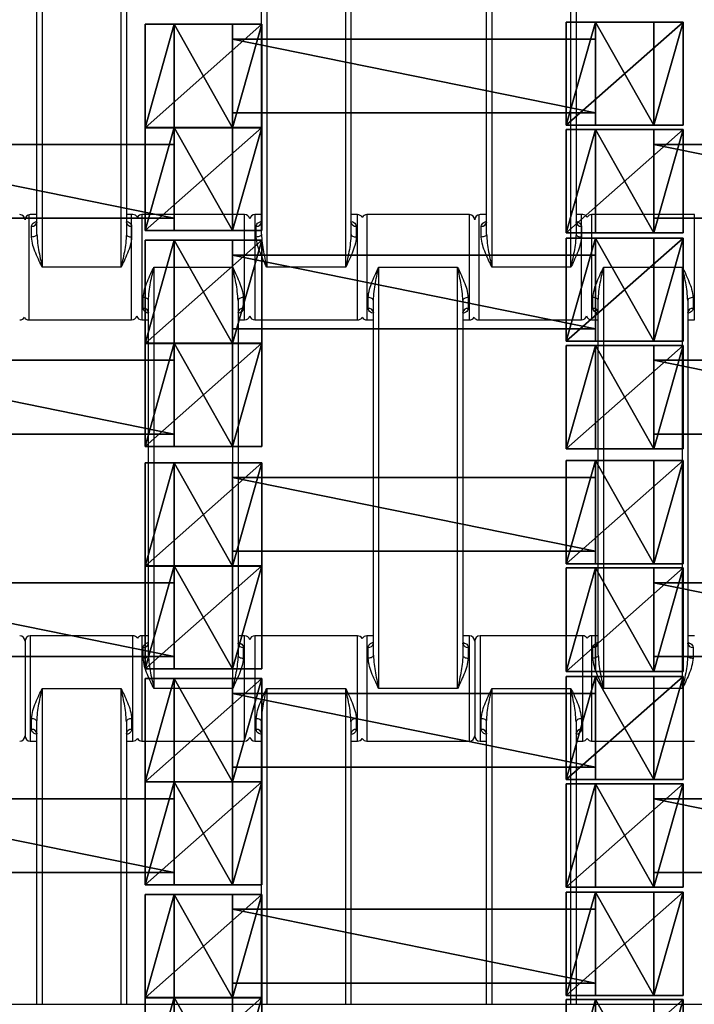
# Model space of a CAD drawing. Units: centimetres. Extents: x -255 to 250, y -224 to 226.
# Drawn here: x 10 to 23, y -49 to -31 of the extents above; entities that cross this region are included whole.
import ezdxf

# ---------------------------------------------------------------- set-up
doc = ezdxf.new("R2010")
doc.units = ezdxf.units.CM
doc.header["$LTSCALE"] = 2.54
doc.layers.get('0').update_dxf_attribs({"true_color": 0xffffff})
doc.layers.add('VP-EQ', color=7, linetype='Continuous', true_color=0x8a3492)

# ---------------------------------------------------------------- blocks, each defined once
blk = doc.blocks.new('Grupuj_5')
at = {"color": 0}
for p, q in [((0.459, 0, 1.095), (0.459, 1.4, 1.095)), ((0.459, 0, 2.038), (0.459, 1.4, 2.038)), ((0.459, 1.4, 1.095), (0.459, 1.4, 2.038)), ((0.459, 0, 1.095), (0.459, 1.4, 1.095)), ((0.459, 1.4, 1.095), (7.351, 1.4, 1.095)), ((0.459, 1.4, 2.038), (7.351, 1.4, 2.038)), ((0.459, 0, 2.038), (0.459, 1.4, 2.038)), ((0.459, 1.4, 1.095), (0.459, 1.4, 2.038)), ((0.459, 1.4, 2.038), (7.351, 1.4, 2.038)), ((0.459, 1.4, 1.095), (7.351, 1.4, 1.095)), ((7.351, 0, 1.095), (7.351, 1.4, 1.095)), ((7.351, 1.4, 1.095), (7.351, 1.4, 2.038)), ((7.351, 0, 2.038), (7.351, 1.4, 2.038)), ((7.351, 0, 1.095), (7.351, 1.4, 1.095)), ((7.351, 0, 2.038), (7.351, 1.4, 2.038)), ((7.351, 1.4, 1.095), (7.351, 1.4, 2.038)), ((0.459, 0, 1.095), (0.459, 0, 2.038)), ((7.351, 0, 1.095), (0.459, 0, 1.095)), ((7.351, 0, 2.038), (0.459, 0, 2.038)), ((7.351, 0, 2.038), (0.459, 0, 2.038)), ((0.459, 0, 1.095), (0.459, 0, 2.038)), ((7.351, 0, 1.095), (0.459, 0, 1.095)), ((7.351, 0, 1.095), (7.351, 0, 2.038)), ((7.351, 0, 1.095), (7.351, 0, 2.038))]:
    blk.add_line(p, q, dxfattribs=at)
mesh = blk.add_polyface(dxfattribs=at)
corners = [(0.459, 0, 2.038), (0.459, 1.4, 1.095), (0.459, 0, 1.095), (0.459, 1.4, 2.038)]
mesh.append_faces([[corners[k] for k in face] for face in [(0, 1, 2), (1, 0, 3)]], dxfattribs={"vtx0": -1, "color": 0})
mesh = blk.add_polyface(dxfattribs=at)
corners = [(0.459, 1.4, 1.095), (7.351, 0, 1.095), (0.459, 0, 1.095), (7.351, 1.4, 1.095)]
mesh.append_faces([[corners[k] for k in face] for face in [(0, 1, 2), (1, 0, 3)]], dxfattribs={"vtx0": -1, "color": 0})
mesh = blk.add_polyface(dxfattribs=at)
corners = [(7.351, 0, 2.038), (0.459, 1.4, 2.038), (0.459, 0, 2.038), (7.351, 1.4, 2.038)]
mesh.append_faces([[corners[k] for k in face] for face in [(0, 1, 2), (1, 0, 3)]], dxfattribs={"vtx0": -1, "color": 0})
mesh = blk.add_polyface(dxfattribs=at)
corners = [(0.459, 1.4, 2.038), (7.351, 1.4, 1.095), (0.459, 1.4, 1.095), (7.351, 1.4, 2.038)]
mesh.append_faces([[corners[k] for k in face] for face in [(0, 1, 2), (1, 0, 3)]], dxfattribs={"vtx0": -1, "color": 0})
mesh = blk.add_polyface(dxfattribs=at)
corners = [(7.351, 1.4, 1.095), (7.351, 0, 2.038), (7.351, 0, 1.095), (7.351, 1.4, 2.038)]
mesh.append_faces([[corners[k] for k in face] for face in [(0, 1, 2), (1, 0, 3)]], dxfattribs={"vtx0": -1, "color": 0})
mesh = blk.add_polyface(dxfattribs=at)
corners = [(7.351, 0, 2.038), (0.459, 0, 1.095), (7.351, 0, 1.095), (0.459, 0, 2.038)]
mesh.append_faces([[corners[k] for k in face] for face in [(0, 1, 2), (1, 0, 3)]], dxfattribs={"vtx0": -1, "color": 0})
blk = doc.blocks.new('Grupuj_6')
at = {"color": 0}
for p, q in [((2.021, 2.006, 1.01), (-0.195, 2.006, 1.01)), ((-0.195, 2.006, 1.01), (0.359, 2.006, 1.97)), ((-0.195, 2.006, 1.01), (0.359, 2.006, 1.97)), ((-0.195, 0.048, 1.01), (-0.195, 2.006, 1.01)), ((-0.195, 0.048, 1.01), (-0.195, 2.006, 1.01)), ((2.021, 2.006, 1.01), (-0.195, 2.006, 1.01)), ((0.359, 2.006, 1.97), (1.467, 2.006, 1.97)), ((0.359, 0.048, 1.97), (0.359, 2.006, 1.97)), ((0.359, 2.006, 1.97), (1.467, 2.006, 1.97)), ((0.359, 0.048, 1.97), (0.359, 2.006, 1.97)), ((1.467, 2.006, 1.97), (2.021, 2.006, 1.01)), ((1.467, 2.006, 1.97), (2.021, 2.006, 1.01)), ((1.467, 0.048, 1.97), (1.467, 2.006, 1.97)), ((1.467, 0.048, 1.97), (1.467, 2.006, 1.97)), ((2.021, 0.048, 1.01), (2.021, 2.006, 1.01)), ((2.021, 0.048, 1.01), (2.021, 2.006, 1.01)), ((2.021, 0.048, 1.01), (-0.195, 0.048, 1.01)), ((2.021, 0.048, 1.01), (-0.195, 0.048, 1.01))]:
    blk.add_line(p, q, dxfattribs=at)
at = {"color": 0, "extrusion": (0, 1, 0)}
blk.add_arc((-0.913, 1.01, 0.048), 1.108, 360, 180, dxfattribs=at)
blk.add_arc((-0.913, 1.01, 0.048), 1.108, 360, 180, dxfattribs=at)
blk.add_arc((-0.913, 1.01, 0.048), 1.108, 360, 180, dxfattribs=at)
blk.add_arc((-0.913, 1.01, 0.048), 1.108, 360, 180, dxfattribs=at)
blk.add_arc((-0.913, 1.01, 0.048), 1.108, 360, 180, dxfattribs=at)
at = {"color": 0}
mesh = blk.add_polyface(dxfattribs=at)
corners = [(0.359, 2.006, 1.97), (2.021, 2.006, 1.01), (-0.195, 2.006, 1.01), (1.467, 2.006, 1.97)]
mesh.append_faces([[corners[k] for k in face] for face in [(0, 1, 2), (1, 0, 3)]], dxfattribs={"vtx0": -1, "color": 0})
mesh = blk.add_polyface(dxfattribs=at)
corners = [(0.359, 2.006, 1.97), (-0.195, 0.048, 1.01), (0.359, 0.048, 1.97), (-0.195, 2.006, 1.01)]
mesh.append_faces([[corners[k] for k in face] for face in [(0, 1, 2), (1, 0, 3)]], dxfattribs={"vtx0": -1, "color": 0})
mesh = blk.add_polyface(dxfattribs=at)
corners = [(2.021, 2.006, 1.01), (-0.195, 0.048, 1.01), (-0.195, 2.006, 1.01), (2.021, 0.048, 1.01)]
mesh.append_faces([[corners[k] for k in face] for face in [(0, 1, 2), (1, 0, 3)]], dxfattribs={"vtx0": -1, "color": 0})
mesh = blk.add_polyface(dxfattribs=at)
corners = [(1.467, 0.048, 1.97), (0.359, 2.006, 1.97), (0.359, 0.048, 1.97), (1.467, 2.006, 1.97)]
mesh.append_faces([[corners[k] for k in face] for face in [(0, 1, 2), (1, 0, 3)]], dxfattribs={"vtx0": -1, "color": 0})
mesh = blk.add_polyface(dxfattribs=at)
corners = [(2.021, 2.006, 1.01), (1.467, 0.048, 1.97), (2.021, 0.048, 1.01), (1.467, 2.006, 1.97)]
mesh.append_faces([[corners[k] for k in face] for face in [(0, 1, 2), (1, 0, 3)]], dxfattribs={"vtx0": -1, "color": 0})
mesh = blk.add_polyface(dxfattribs=at)
corners = [(2.021, 0.048, 1.01), (0.359, 0.048, 1.97), (-0.195, 0.048, 1.01), (1.467, 0.048, 1.97)]
mesh.append_faces([[corners[k] for k in face] for face in [(0, 1, 2), (1, 0, 3)]], dxfattribs={"vtx0": -1, "color": 0})
blk = doc.blocks.new('Grupuj_7')
at = {"color": 0}
for p, q in [((2.021, 1.967, 1.01), (-0.195, 1.967, 1.01)), ((-0.195, 1.967, 1.01), (0.359, 1.967, 1.97)), ((-0.195, 1.967, 1.01), (0.359, 1.967, 1.97)), ((-0.195, 0.002, 1.01), (-0.195, 1.967, 1.01)), ((-0.195, 0.002, 1.01), (-0.195, 1.967, 1.01)), ((2.021, 1.967, 1.01), (-0.195, 1.967, 1.01)), ((0.359, 1.967, 1.97), (1.467, 1.967, 1.97)), ((0.359, 1.967, 1.97), (1.467, 1.967, 1.97)), ((0.359, 0.002, 1.97), (0.359, 1.967, 1.97)), ((0.359, 0.002, 1.97), (0.359, 1.967, 1.97)), ((1.467, 1.967, 1.97), (2.021, 1.967, 1.01)), ((1.467, 1.967, 1.97), (2.021, 1.967, 1.01)), ((1.467, 0.002, 1.97), (1.467, 1.967, 1.97)), ((1.467, 0.002, 1.97), (1.467, 1.967, 1.97)), ((2.021, 0.002, 1.01), (2.021, 1.967, 1.01)), ((2.021, 0.002, 1.01), (2.021, 1.967, 1.01)), ((2.021, 0.002, 1.01), (-0.195, 0.002, 1.01)), ((2.021, 0.002, 1.01), (-0.195, 0.002, 1.01))]:
    blk.add_line(p, q, dxfattribs=at)
at = {"color": 0, "extrusion": (0, 1, 0)}
for start, end in [(360, 60), (360, 60), (60, 180), (60, 180), (60, 180)]:
    blk.add_arc((-0.913, 1.01, 0.002), 1.108, start, end, dxfattribs=at)
at = {"color": 0}
mesh = blk.add_polyface(dxfattribs=at)
corners = [(0.359, 1.967, 1.97), (2.021, 1.967, 1.01), (-0.195, 1.967, 1.01), (1.467, 1.967, 1.97)]
mesh.append_faces([[corners[k] for k in face] for face in [(0, 1, 2), (1, 0, 3)]], dxfattribs={"vtx0": -1, "color": 0})
mesh = blk.add_polyface(dxfattribs=at)
corners = [(0.359, 1.967, 1.97), (-0.195, 0.002, 1.01), (0.359, 0.002, 1.97), (-0.195, 1.967, 1.01)]
mesh.append_faces([[corners[k] for k in face] for face in [(0, 1, 2), (1, 0, 3)]], dxfattribs={"vtx0": -1, "color": 0})
mesh = blk.add_polyface(dxfattribs=at)
corners = [(2.021, 1.967, 1.01), (-0.195, 0.002, 1.01), (-0.195, 1.967, 1.01), (2.021, 0.002, 1.01)]
mesh.append_faces([[corners[k] for k in face] for face in [(0, 1, 2), (1, 0, 3)]], dxfattribs={"vtx0": -1, "color": 0})
mesh = blk.add_polyface(dxfattribs=at)
corners = [(1.467, 0.002, 1.97), (0.359, 1.967, 1.97), (0.359, 0.002, 1.97), (1.467, 1.967, 1.97)]
mesh.append_faces([[corners[k] for k in face] for face in [(0, 1, 2), (1, 0, 3)]], dxfattribs={"vtx0": -1, "color": 0})
mesh = blk.add_polyface(dxfattribs=at)
corners = [(2.021, 1.967, 1.01), (1.467, 0.002, 1.97), (2.021, 0.002, 1.01), (1.467, 1.967, 1.97)]
mesh.append_faces([[corners[k] for k in face] for face in [(0, 1, 2), (1, 0, 3)]], dxfattribs={"vtx0": -1, "color": 0})
mesh = blk.add_polyface(dxfattribs=at)
corners = [(2.021, 0.002, 1.01), (0.359, 0.002, 1.97), (-0.195, 0.002, 1.01), (1.467, 0.002, 1.97)]
mesh.append_faces([[corners[k] for k in face] for face in [(0, 1, 2), (1, 0, 3)]], dxfattribs={"vtx0": -1, "color": 0})
blk = doc.blocks.new('Komponent_40')
at = {"color": 0}
for name, p in [('Grupuj_7', (0.096, 0)), ('Grupuj_6', (8.096, 0)), ('Grupuj_5', (1.104, 0.283, -0.085))]:
    blk.add_blockref(name, p, dxfattribs=at)
blk = doc.blocks.new('Grupuj_19')
at = {"color": 8, "true_color": 0x6f7c80}
for p in [(48, 26.728), (40, 24.728), (56, 24.728), (48, 22.628), (40, 20.628), (56, 20.628), (48, 18.4), (40, 16.4), (56, 16.4), (48, 14.3), (40, 12.3), (56, 12.3), (48, 10.2), (40, 8.2), (56, 8.2)]:
    blk.add_blockref('Komponent_40', p, dxfattribs=at)
blk = doc.blocks.new('Grupuj_8')
at = {"color": 0}
mesh = blk.add_polyface(dxfattribs=at)
corners = [(122.716, 0), (0, 119.587), (0, 0), (122.716, 119.587)]
mesh.append_faces([[corners[k] for k in face] for face in [(0, 1, 2), (1, 0, 3)]], dxfattribs={"vtx0": -1, "color": 0})
blk = doc.blocks.new('Grupuj_18')
at = {"color": 0}
blk.add_blockref('Grupuj_8', (0.962, 2.978), dxfattribs=at)
blk = doc.blocks.new('Grupuj_9')
at = {"color": 139, "true_color": 0x3e4b4c}
blk.add_blockref('Grupuj_18', (12.075, 12.474, -0.126), dxfattribs=at)
at = {"color": 0}
blk.add_blockref('Grupuj_19', (13.436, 15.704, -1.036), dxfattribs=at)
blk = doc.blocks.new('Grupuj_11')
at = {"color": 0}
blk.add_blockref('Grupuj_9', (52.706, 0, 0.126), dxfattribs=at)
blk = doc.blocks.new('1121_')
at = {"color": 0, "linetype": 'Continuous', "lineweight": 25}
for p, q in [((-146.18, -1030), (-146.18, -1110)), ((-131.18, -1110), (-131.18, -1030)), ((-103.53, -1030), (-103.53, -1110)), ((-88.53, -1110), (-88.53, -1030)), ((-60.78, -1030), (-60.78, -1110)), ((-45.78, -1110), (-45.78, -1030)), ((-147.18, -1103.68), (-147.18, -1036.32)), ((-130.18, -1036.32), (-130.18, -1103.68)), ((-104.53, -1103.68), (-104.53, -1036.32)), ((-87.53, -1036.32), (-87.53, -1103.68)), ((-61.78, -1103.68), (-61.78, -1036.32)), ((-44.78, -1036.32), (-44.78, -1103.68)), ((-148.68, -1100), (-148.68, -1120)), ((-147.18, -1100), (-148.43, -1100)), ((-128.93, -1100), (-130.18, -1100)), ((-129.18, -1120), (-129.18, -1100)), ((-107.73, -1100), (-127.23, -1100)), ((-127.23, -1100), (-127.23, -1120)), ((-107.73, -1120), (-107.73, -1100)), ((-104.53, -1100), (-105.78, -1100)), ((-105.78, -1100), (-105.78, -1120)), ((-86.28, -1100), (-87.53, -1100)), ((-86.28, -1120), (-86.28, -1100)), ((-65.03, -1100), (-84.53, -1100)), ((-84.53, -1100), (-84.53, -1120)), ((-65.03, -1120), (-65.03, -1100)), ((-63.28, -1100), (-63.28, -1120)), ((-61.78, -1100), (-63.03, -1100)), ((-43.53, -1100), (-44.78, -1100)), ((-43.78, -1120), (-43.78, -1100)), ((-22.33, -1100), (-41.83, -1100)), ((-41.83, -1100), (-41.83, -1120)), ((-22.33, -1120), (-22.33, -1100)), ((-148.18, -1104.25), (-148.18, -1102.2)), ((-129.18, -1102.2), (-129.18, -1104.25)), ((-105.53, -1104.25), (-105.53, -1102.2)), ((-86.53, -1102.2), (-86.53, -1104.25)), ((-62.78, -1104.25), (-62.78, -1102.2)), ((-43.78, -1102.2), (-43.78, -1104.25)), ((-131.18, -1110), (-146.18, -1110)), ((-124.98, -1110), (-109.98, -1110)), ((-124.98, -1110), (-124.98, -1190)), ((-109.98, -1190), (-109.98, -1110)), ((-88.53, -1110), (-103.53, -1110)), ((-82.28, -1110), (-67.28, -1110)), ((-82.28, -1110), (-82.28, -1190)), ((-67.28, -1190), (-67.28, -1110)), ((-45.78, -1110), (-60.78, -1110)), ((-39.58, -1110), (-24.58, -1110)), ((-39.58, -1110), (-39.58, -1190)), ((-24.58, -1190), (-24.58, -1110)), ((-126.98, -1117.8), (-126.98, -1115.75)), ((-125.98, -1183.68), (-125.98, -1116.32)), ((-108.98, -1116.32), (-108.98, -1183.68)), ((-107.98, -1115.75), (-107.98, -1117.8)), ((-84.28, -1117.8), (-84.28, -1115.75)), ((-83.28, -1183.68), (-83.28, -1116.32)), ((-66.28, -1116.32), (-66.28, -1183.68)), ((-65.28, -1115.75), (-65.28, -1117.8)), ((-41.58, -1117.8), (-41.58, -1115.75)), ((-40.58, -1183.68), (-40.58, -1116.32)), ((-23.58, -1116.32), (-23.58, -1183.68)), ((-22.58, -1115.75), (-22.58, -1117.8)), ((-148.68, -1120), (-129.18, -1120)), ((-127.23, -1120), (-125.98, -1120)), ((-108.98, -1120), (-107.73, -1120)), ((-105.78, -1120), (-86.28, -1120)), ((-84.53, -1120), (-83.28, -1120)), ((-66.28, -1120), (-65.03, -1120)), ((-63.28, -1120), (-43.78, -1120)), ((-41.83, -1120), (-40.58, -1120)), ((-23.58, -1120), (-22.33, -1120)), ((-128.93, -1180), (-148.43, -1180)), ((-148.43, -1180), (-148.43, -1200)), ((-128.93, -1200), (-128.93, -1180)), ((-125.98, -1180), (-127.23, -1180)), ((-127.23, -1180), (-127.23, -1200)), ((-107.73, -1180), (-108.98, -1180)), ((-107.73, -1200), (-107.73, -1180)), ((-86.28, -1180), (-105.78, -1180)), ((-105.78, -1180), (-105.78, -1200)), ((-86.28, -1200), (-86.28, -1180)), ((-83.28, -1180), (-84.53, -1180)), ((-84.53, -1180), (-84.53, -1200)), ((-65.03, -1180), (-66.28, -1180)), ((-65.03, -1200), (-65.03, -1180)), ((-43.53, -1180), (-63.03, -1180)), ((-63.03, -1180), (-63.03, -1200)), ((-43.53, -1200), (-43.53, -1180)), ((-40.58, -1180), (-41.83, -1180)), ((-41.83, -1180), (-41.83, -1200)), ((-22.33, -1180), (-23.58, -1180)), ((-149.43, -1181), (-149.43, -1199)), ((-64.03, -1181), (-64.03, -1199)), ((-126.98, -1184.25), (-126.98, -1182.2)), ((-107.98, -1182.2), (-107.98, -1184.25)), ((-84.28, -1184.25), (-84.28, -1182.2)), ((-65.28, -1182.2), (-65.28, -1184.25)), ((-41.58, -1184.25), (-41.58, -1182.2)), ((-22.58, -1182.2), (-22.58, -1184.25)), ((-146.18, -1190), (-131.18, -1190)), ((-146.18, -1190), (-146.18, -1250)), ((-131.18, -1250), (-131.18, -1190)), ((-109.98, -1190), (-124.98, -1190)), ((-103.53, -1190), (-88.53, -1190)), ((-103.53, -1190), (-103.53, -1250)), ((-88.53, -1250), (-88.53, -1190)), ((-67.28, -1190), (-82.28, -1190)), ((-60.78, -1190), (-45.78, -1190)), ((-60.78, -1190), (-60.78, -1250)), ((-45.78, -1250), (-45.78, -1190)), ((-24.58, -1190), (-39.58, -1190)), ((-148.18, -1197.8), (-148.18, -1195.75)), ((-147.18, -1250), (-147.18, -1196.32)), ((-130.18, -1196.32), (-130.18, -1250)), ((-129.18, -1195.75), (-129.18, -1197.8)), ((-105.53, -1197.8), (-105.53, -1195.75)), ((-104.53, -1250), (-104.53, -1196.32)), ((-87.53, -1196.32), (-87.53, -1250)), ((-86.53, -1195.75), (-86.53, -1197.8)), ((-62.78, -1197.8), (-62.78, -1195.75)), ((-61.78, -1250), (-61.78, -1196.32)), ((-44.78, -1196.32), (-44.78, -1250)), ((-43.78, -1195.75), (-43.78, -1197.8)), ((-148.43, -1200), (-147.18, -1200)), ((-130.18, -1200), (-128.93, -1200)), ((-127.23, -1200), (-107.73, -1200)), ((-105.78, -1200), (-104.53, -1200)), ((-87.53, -1200), (-86.28, -1200)), ((-84.53, -1200), (-65.03, -1200)), ((-63.03, -1200), (-61.78, -1200)), ((-44.78, -1200), (-43.53, -1200)), ((-41.83, -1200), (-22.33, -1200)), ((-500, -1250), (500, -1250))]:
    blk.add_line(p, q, dxfattribs=at)
at = {"color": 0, "linetype": 'Continuous', "lineweight": 25, "flags": 128}
for points in [[(-147.18, -1103.68), (-147.2, -1103.79), (-147.25, -1103.9), (-147.35, -1103.99), (-147.47, -1104.08), (-147.62, -1104.15), (-147.8, -1104.21), (-147.98, -1104.24), (-148.18, -1104.25)], [(-130.18, -1103.68), (-130.16, -1103.79), (-130.1, -1103.9), (-130.01, -1103.99), (-129.89, -1104.08), (-129.73, -1104.15), (-129.56, -1104.21), (-129.37, -1104.24), (-129.18, -1104.25)], [(-104.53, -1103.68), (-104.55, -1103.79), (-104.6, -1103.9), (-104.7, -1103.99), (-104.82, -1104.08), (-104.97, -1104.15), (-105.15, -1104.21), (-105.33, -1104.24), (-105.53, -1104.25)], [(-87.53, -1103.68), (-87.51, -1103.79), (-87.45, -1103.9), (-87.36, -1103.99), (-87.24, -1104.08), (-87.08, -1104.15), (-86.91, -1104.21), (-86.72, -1104.24), (-86.53, -1104.25)], [(-61.78, -1103.68), (-61.8, -1103.79), (-61.85, -1103.9), (-61.95, -1103.99), (-62.07, -1104.08), (-62.22, -1104.15), (-62.4, -1104.21), (-62.58, -1104.24), (-62.78, -1104.25)], [(-44.78, -1103.68), (-44.76, -1103.79), (-44.7, -1103.9), (-44.61, -1103.99), (-44.49, -1104.08), (-44.33, -1104.15), (-44.16, -1104.21), (-43.97, -1104.24), (-43.78, -1104.25)], [(-125.98, -1116.32), (-126, -1116.21), (-126.05, -1116.1), (-126.15, -1116.01), (-126.27, -1115.92), (-126.42, -1115.85), (-126.6, -1115.79), (-126.78, -1115.76), (-126.98, -1115.75)], [(-107.98, -1115.75), (-108.17, -1115.76), (-108.36, -1115.79), (-108.53, -1115.85), (-108.69, -1115.92), (-108.81, -1116.01), (-108.9, -1116.1), (-108.96, -1116.21), (-108.98, -1116.32)], [(-83.28, -1116.32), (-83.3, -1116.21), (-83.35, -1116.1), (-83.45, -1116.01), (-83.57, -1115.92), (-83.72, -1115.85), (-83.9, -1115.79), (-84.08, -1115.76), (-84.28, -1115.75)], [(-65.28, -1115.75), (-65.47, -1115.76), (-65.66, -1115.79), (-65.83, -1115.85), (-65.99, -1115.92), (-66.11, -1116.01), (-66.2, -1116.1), (-66.26, -1116.21), (-66.28, -1116.32)], [(-40.58, -1116.32), (-40.6, -1116.21), (-40.65, -1116.1), (-40.75, -1116.01), (-40.87, -1115.92), (-41.02, -1115.85), (-41.2, -1115.79), (-41.38, -1115.76), (-41.58, -1115.75)], [(-22.58, -1115.75), (-22.77, -1115.76), (-22.96, -1115.79), (-23.13, -1115.85), (-23.29, -1115.92), (-23.41, -1116.01), (-23.5, -1116.1), (-23.56, -1116.21), (-23.58, -1116.32)], [(-125.98, -1183.68), (-126, -1183.79), (-126.05, -1183.9), (-126.15, -1183.99), (-126.27, -1184.08), (-126.42, -1184.15), (-126.6, -1184.21), (-126.78, -1184.24), (-126.98, -1184.25)], [(-108.98, -1183.68), (-108.96, -1183.79), (-108.9, -1183.9), (-108.81, -1183.99), (-108.69, -1184.08), (-108.53, -1184.15), (-108.36, -1184.21), (-108.17, -1184.24), (-107.98, -1184.25)], [(-83.28, -1183.68), (-83.3, -1183.79), (-83.35, -1183.9), (-83.45, -1183.99), (-83.57, -1184.08), (-83.72, -1184.15), (-83.9, -1184.21), (-84.08, -1184.24), (-84.28, -1184.25)], [(-66.28, -1183.68), (-66.26, -1183.79), (-66.2, -1183.9), (-66.11, -1183.99), (-65.99, -1184.08), (-65.83, -1184.15), (-65.66, -1184.21), (-65.47, -1184.24), (-65.28, -1184.25)], [(-40.58, -1183.68), (-40.6, -1183.79), (-40.65, -1183.9), (-40.75, -1183.99), (-40.87, -1184.08), (-41.02, -1184.15), (-41.2, -1184.21), (-41.38, -1184.24), (-41.58, -1184.25)], [(-23.58, -1183.68), (-23.56, -1183.79), (-23.5, -1183.9), (-23.41, -1183.99), (-23.29, -1184.08), (-23.13, -1184.15), (-22.96, -1184.21), (-22.77, -1184.24), (-22.58, -1184.25)], [(-147.18, -1196.32), (-147.2, -1196.21), (-147.25, -1196.1), (-147.35, -1196.01), (-147.47, -1195.92), (-147.62, -1195.85), (-147.8, -1195.79), (-147.98, -1195.76), (-148.18, -1195.75)], [(-129.18, -1195.75), (-129.37, -1195.76), (-129.56, -1195.79), (-129.73, -1195.85), (-129.89, -1195.92), (-130.01, -1196.01), (-130.1, -1196.1), (-130.16, -1196.21), (-130.18, -1196.32)], [(-104.53, -1196.32), (-104.55, -1196.21), (-104.6, -1196.1), (-104.7, -1196.01), (-104.82, -1195.92), (-104.97, -1195.85), (-105.15, -1195.79), (-105.33, -1195.76), (-105.53, -1195.75)], [(-86.53, -1195.75), (-86.72, -1195.76), (-86.91, -1195.79), (-87.08, -1195.85), (-87.24, -1195.92), (-87.36, -1196.01), (-87.45, -1196.1), (-87.51, -1196.21), (-87.53, -1196.32)], [(-61.78, -1196.32), (-61.8, -1196.21), (-61.85, -1196.1), (-61.95, -1196.01), (-62.07, -1195.92), (-62.22, -1195.85), (-62.4, -1195.79), (-62.58, -1195.76), (-62.78, -1195.75)], [(-43.78, -1195.75), (-43.97, -1195.76), (-44.16, -1195.79), (-44.33, -1195.85), (-44.49, -1195.92), (-44.61, -1196.01), (-44.7, -1196.1), (-44.76, -1196.21), (-44.78, -1196.32)]]:
    blk.add_lwpolyline(points, dxfattribs=at)
at = {"color": 0, "linetype": 'Continuous', "lineweight": 25}
for centre, radius, start, end in [((-150.43, -1101), 1, 0, 90), ((-148.43, -1101), 1, 90, 180), ((-148.08, -1101.3), 0.911, 263.8218, 352.0664), ((-129.28, -1101.3), 0.911, 187.9336, 276.1782), ((-128.93, -1101), 1, 31.7883, 90), ((-127.23, -1101), 1, 90, 148.2117), ((-107.73, -1101), 1, 12.8386, 90), ((-105.78, -1101), 1, 90, 167.1614), ((-105.43, -1101.3), 0.911, 263.8218, 352.0664), ((-86.63, -1101.3), 0.911, 187.9336, 276.1782), ((-86.28, -1101), 1, 28.955, 90), ((-84.53, -1101), 1, 90, 151.045), ((-65.03, -1101), 1, 0, 90), ((-63.03, -1101), 1, 90, 180), ((-62.68, -1101.3), 0.911, 263.8218, 352.0664), ((-43.88, -1101.3), 0.911, 187.9336, 276.1782), ((-43.53, -1101), 1, 31.7883, 90), ((-41.83, -1101), 1, 90, 148.2117), ((-126.88, -1118.7), 0.911, 7.9336, 96.1782), ((-108.08, -1118.7), 0.911, 83.8218, 172.0664), ((-84.18, -1118.7), 0.911, 7.9336, 96.1782), ((-65.38, -1118.7), 0.911, 83.8218, 172.0664), ((-41.48, -1118.7), 0.911, 7.9336, 96.1782), ((-22.68, -1118.7), 0.911, 83.8218, 172.0664), ((-150.43, -1119), 1, 270, 331.045), ((-148.68, -1119), 1, 208.955, 270), ((-129.18, -1119), 1, 270, 347.1614), ((-127.23, -1119), 1, 192.8386, 270), ((-107.73, -1119), 1, 270, 347.1614), ((-105.78, -1119), 1, 192.8386, 270), ((-86.28, -1119), 1, 270, 331.045), ((-84.53, -1119), 1, 208.955, 270), ((-65.03, -1119), 1, 270, 331.045), ((-63.28, -1119), 1, 208.955, 270), ((-43.78, -1119), 1, 270, 347.1614), ((-41.83, -1119), 1, 192.8386, 270), ((-150.43, -1181), 1, 0, 90), ((-148.43, -1181), 1, 90, 180), ((-128.93, -1181), 1, 31.7883, 90), ((-127.23, -1181), 1, 90, 148.2117), ((-107.73, -1181), 1, 12.8386, 90), ((-105.78, -1181), 1, 90, 167.1614), ((-86.28, -1181), 1, 28.955, 90), ((-84.53, -1181), 1, 90, 151.045), ((-65.03, -1181), 1, 0, 90), ((-63.03, -1181), 1, 90, 180), ((-43.53, -1181), 1, 31.7883, 90), ((-41.83, -1181), 1, 90, 148.2117), ((-126.88, -1181.3), 0.911, 263.8218, 352.0664), ((-108.08, -1181.3), 0.911, 187.9336, 276.1782), ((-84.18, -1181.3), 0.911, 263.8218, 352.0664), ((-65.38, -1181.3), 0.911, 187.9336, 276.1782), ((-41.48, -1181.3), 0.911, 263.8218, 352.0664), ((-22.68, -1181.3), 0.911, 187.9336, 276.1782), ((-148.08, -1198.7), 0.911, 7.9336, 96.1782), ((-129.28, -1198.7), 0.911, 83.8218, 172.0664), ((-105.43, -1198.7), 0.911, 7.9336, 96.1782), ((-86.63, -1198.7), 0.911, 83.8218, 172.0664), ((-62.68, -1198.7), 0.911, 7.9336, 96.1782), ((-43.88, -1198.7), 0.911, 83.8218, 172.0664), ((-150.43, -1199), 1, 270, 360), ((-148.43, -1199), 1, 180, 270), ((-128.93, -1199), 1, 270, 328.2117), ((-127.23, -1199), 1, 211.7883, 270), ((-107.73, -1199), 1, 270, 347.1614), ((-105.78, -1199), 1, 192.8386, 270), ((-86.28, -1199), 1, 270, 331.045), ((-84.53, -1199), 1, 208.955, 270), ((-65.03, -1199), 1, 270, 360), ((-63.03, -1199), 1, 180, 270), ((-43.53, -1199), 1, 270, 328.2117), ((-41.83, -1199), 1, 211.7883, 270)]:
    blk.add_arc(centre, radius, start, end, dxfattribs=at)
for points, knots in [([(-148.18, -1102.2), (-148.15, -1102.06), (-148.09, -1101.78), (-147.73, -1101.45), (-147.36, -1101.31), (-147.18, -1101.24)], [0, 0, 0, 0, 0.334866, 0.660263, 1, 1, 1, 1]), ([(-147.18, -1101.43), (-147.18, -1101.43), (-147.18, -1101.46), (-147.19, -1101.48), (-147.19, -1101.49)], [0, 0, 0, 0, 0.069701, 1, 1, 1, 1]), ([(-130.17, -1101.49), (-130.17, -1101.49), (-130.16, -1101.51), (-130.18, -1101.41), (-130.18, -1101.39), (-130.18, -1101.39)], [0, 0, 0, 0, 0.2177662, 0.7923477, 1, 1, 1, 1]), ([(-130.05, -1101.3), (-129.91, -1101.35), (-129.6, -1101.47), (-129.27, -1101.78), (-129.21, -1102.06), (-129.18, -1102.2)], [0, 0, 0, 0, 0.280603, 0.635143, 1, 1, 1, 1]), ([(-105.53, -1102.2), (-105.5, -1102.06), (-105.44, -1101.78), (-105.08, -1101.45), (-104.71, -1101.31), (-104.53, -1101.24)], [0, 0, 0, 0, 0.334866, 0.660263, 1, 1, 1, 1]), ([(-104.53, -1101.43), (-104.53, -1101.43), (-104.53, -1101.46), (-104.54, -1101.48), (-104.54, -1101.49)], [0, 0, 0, 0, 0.069701, 1, 1, 1, 1]), ([(-87.52, -1101.49), (-87.52, -1101.49), (-87.51, -1101.51), (-87.53, -1101.41), (-87.53, -1101.39), (-87.53, -1101.39)], [0, 0, 0, 0, 0.217766, 0.792348, 1, 1, 1, 1]), ([(-87.4, -1101.3), (-87.26, -1101.35), (-86.95, -1101.47), (-86.62, -1101.78), (-86.56, -1102.06), (-86.53, -1102.2)], [0, 0, 0, 0, 0.280603, 0.635143, 1, 1, 1, 1]), ([(-62.78, -1102.2), (-62.75, -1102.06), (-62.69, -1101.78), (-62.33, -1101.45), (-61.96, -1101.31), (-61.78, -1101.24)], [0, 0, 0, 0, 0.334866, 0.660263, 1, 1, 1, 1]), ([(-61.78, -1101.43), (-61.78, -1101.43), (-61.78, -1101.46), (-61.79, -1101.48), (-61.79, -1101.49)], [0, 0, 0, 0, 0.069701, 1, 1, 1, 1]), ([(-44.77, -1101.49), (-44.77, -1101.49), (-44.76, -1101.51), (-44.78, -1101.41), (-44.78, -1101.39), (-44.78, -1101.39)], [0, 0, 0, 0, 0.2177662, 0.7923477, 1, 1, 1, 1]), ([(-44.65, -1101.3), (-44.51, -1101.35), (-44.2, -1101.47), (-43.87, -1101.78), (-43.81, -1102.06), (-43.78, -1102.2)], [0, 0, 0, 0, 0.280603, 0.635143, 1, 1, 1, 1]), ([(-146.18, -1110), (-146.18, -1109.99), (-146.36, -1109.6), (-146.79, -1108.71), (-147.4, -1107.32), (-148, -1105.77), (-148.12, -1104.77), (-148.18, -1104.25)], [0, 0, 0, 0, 0.0030868, 0.1997467, 0.4577653, 0.7152332, 1, 1, 1, 1]), ([(-147.18, -1103.68), (-147.14, -1104.25), (-147.05, -1105.91), (-146.59, -1108.03), (-146.27, -1109.56), (-146.18, -1109.99), (-146.18, -1110)], [0, 0, 0, 0, 0.27896, 0.797638, 0.996769, 1, 1, 1, 1]), ([(-130.18, -1103.68), (-130.21, -1104.25), (-130.31, -1105.91), (-130.76, -1108.03), (-131.09, -1109.56), (-131.18, -1109.99), (-131.18, -1110)], [0, 0, 0, 0, 0.27896, 0.797638, 0.996769, 1, 1, 1, 1]), ([(-129.18, -1104.25), (-129.24, -1104.77), (-129.36, -1105.77), (-129.96, -1107.32), (-130.57, -1108.71), (-130.99, -1109.6), (-131.18, -1109.99), (-131.18, -1110)], [0, 0, 0, 0, 0.284767, 0.542235, 0.800253, 0.996913, 1, 1, 1, 1]), ([(-103.53, -1110), (-103.53, -1109.99), (-103.71, -1109.6), (-104.14, -1108.71), (-104.75, -1107.32), (-105.35, -1105.77), (-105.47, -1104.77), (-105.53, -1104.25)], [0, 0, 0, 0, 0.0030868, 0.1997467, 0.4577653, 0.7152332, 1, 1, 1, 1]), ([(-104.53, -1103.68), (-104.49, -1104.25), (-104.4, -1105.91), (-103.94, -1108.03), (-103.62, -1109.56), (-103.53, -1109.99), (-103.53, -1110)], [0, 0, 0, 0, 0.27896, 0.797638, 0.996769, 1, 1, 1, 1]), ([(-87.53, -1103.68), (-87.56, -1104.25), (-87.66, -1105.91), (-88.11, -1108.03), (-88.44, -1109.56), (-88.53, -1109.99), (-88.53, -1110)], [0, 0, 0, 0, 0.27896, 0.797638, 0.996769, 1, 1, 1, 1]), ([(-86.53, -1104.25), (-86.59, -1104.77), (-86.71, -1105.77), (-87.31, -1107.32), (-87.92, -1108.71), (-88.34, -1109.6), (-88.53, -1109.99), (-88.53, -1110)], [0, 0, 0, 0, 0.284767, 0.542235, 0.800253, 0.996913, 1, 1, 1, 1]), ([(-60.78, -1110), (-60.78, -1109.99), (-60.96, -1109.6), (-61.39, -1108.71), (-62, -1107.32), (-62.6, -1105.77), (-62.72, -1104.77), (-62.78, -1104.25)], [0, 0, 0, 0, 0.0030868, 0.1997467, 0.4577653, 0.7152332, 1, 1, 1, 1]), ([(-61.78, -1103.68), (-61.74, -1104.25), (-61.65, -1105.91), (-61.19, -1108.03), (-60.87, -1109.56), (-60.78, -1109.99), (-60.78, -1110)], [0, 0, 0, 0, 0.27896, 0.797638, 0.996769, 1, 1, 1, 1]), ([(-44.78, -1103.68), (-44.81, -1104.25), (-44.91, -1105.91), (-45.36, -1108.03), (-45.69, -1109.56), (-45.78, -1109.99), (-45.78, -1110)], [0, 0, 0, 0, 0.27896, 0.797638, 0.996769, 1, 1, 1, 1]), ([(-43.78, -1104.25), (-43.84, -1104.77), (-43.96, -1105.77), (-44.56, -1107.32), (-45.17, -1108.71), (-45.59, -1109.6), (-45.78, -1109.99), (-45.78, -1110)], [0, 0, 0, 0, 0.284767, 0.542235, 0.800253, 0.996913, 1, 1, 1, 1]), ([(-126.98, -1115.75), (-126.92, -1115.23), (-126.8, -1114.23), (-126.2, -1112.68), (-125.59, -1111.29), (-125.16, -1110.4), (-124.98, -1110.01), (-124.98, -1110)], [0, 0, 0, 0, 0.284767, 0.542235, 0.800253, 0.996913, 1, 1, 1, 1]), ([(-125.98, -1116.32), (-125.94, -1115.75), (-125.85, -1114.09), (-125.39, -1111.97), (-125.07, -1110.44), (-124.98, -1110.01), (-124.98, -1110)], [0, 0, 0, 0, 0.27896, 0.797638, 0.996769, 1, 1, 1, 1]), ([(-109.98, -1110), (-109.98, -1110.01), (-109.79, -1110.4), (-109.37, -1111.29), (-108.76, -1112.68), (-108.16, -1114.23), (-108.04, -1115.23), (-107.98, -1115.75)], [0, 0, 0, 0, 0.0030868, 0.1997467, 0.4577653, 0.7152332, 1, 1, 1, 1]), ([(-108.98, -1116.32), (-109.01, -1115.75), (-109.11, -1114.09), (-109.56, -1111.97), (-109.89, -1110.44), (-109.98, -1110.01), (-109.98, -1110)], [0, 0, 0, 0, 0.2789596, 0.7976383, 0.9967686, 1, 1, 1, 1]), ([(-84.28, -1115.75), (-84.22, -1115.23), (-84.1, -1114.23), (-83.5, -1112.68), (-82.89, -1111.29), (-82.46, -1110.4), (-82.28, -1110.01), (-82.28, -1110)], [0, 0, 0, 0, 0.284767, 0.542235, 0.800253, 0.996913, 1, 1, 1, 1]), ([(-83.28, -1116.32), (-83.24, -1115.75), (-83.15, -1114.09), (-82.69, -1111.97), (-82.37, -1110.44), (-82.28, -1110.01), (-82.28, -1110)], [0, 0, 0, 0, 0.27896, 0.797638, 0.996769, 1, 1, 1, 1]), ([(-67.28, -1110), (-67.28, -1110.01), (-67.09, -1110.4), (-66.67, -1111.29), (-66.06, -1112.68), (-65.46, -1114.23), (-65.34, -1115.23), (-65.28, -1115.75)], [0, 0, 0, 0, 0.003087, 0.199747, 0.457765, 0.715233, 1, 1, 1, 1]), ([(-66.28, -1116.32), (-66.31, -1115.75), (-66.41, -1114.09), (-66.86, -1111.97), (-67.19, -1110.44), (-67.28, -1110.01), (-67.28, -1110)], [0, 0, 0, 0, 0.27896, 0.797638, 0.996769, 1, 1, 1, 1]), ([(-41.58, -1115.75), (-41.52, -1115.23), (-41.4, -1114.23), (-40.8, -1112.68), (-40.19, -1111.29), (-39.76, -1110.4), (-39.58, -1110.01), (-39.58, -1110)], [0, 0, 0, 0, 0.284767, 0.542235, 0.800253, 0.996913, 1, 1, 1, 1]), ([(-40.58, -1116.32), (-40.54, -1115.75), (-40.45, -1114.09), (-39.99, -1111.97), (-39.67, -1110.44), (-39.58, -1110.01), (-39.58, -1110)], [0, 0, 0, 0, 0.27896, 0.797638, 0.996769, 1, 1, 1, 1]), ([(-24.58, -1110), (-24.58, -1110.01), (-24.39, -1110.4), (-23.97, -1111.29), (-23.36, -1112.68), (-22.76, -1114.23), (-22.64, -1115.23), (-22.58, -1115.75)], [0, 0, 0, 0, 0.0030868, 0.1997467, 0.4577653, 0.7152332, 1, 1, 1, 1]), ([(-23.58, -1116.32), (-23.61, -1115.75), (-23.71, -1114.09), (-24.16, -1111.97), (-24.49, -1110.44), (-24.58, -1110.01), (-24.58, -1110)], [0, 0, 0, 0, 0.2789596, 0.7976383, 0.9967686, 1, 1, 1, 1]), ([(-126.11, -1118.7), (-126.24, -1118.65), (-126.56, -1118.53), (-126.89, -1118.22), (-126.95, -1117.94), (-126.98, -1117.8)], [0, 0, 0, 0, 0.280603, 0.635143, 1, 1, 1, 1]), ([(-107.98, -1117.8), (-108.01, -1117.94), (-108.06, -1118.22), (-108.43, -1118.55), (-108.79, -1118.69), (-108.98, -1118.76)], [0, 0, 0, 0, 0.334866, 0.660263, 1, 1, 1, 1]), ([(-83.41, -1118.7), (-83.54, -1118.65), (-83.86, -1118.53), (-84.19, -1118.22), (-84.25, -1117.94), (-84.28, -1117.8)], [0, 0, 0, 0, 0.280603, 0.635143, 1, 1, 1, 1]), ([(-65.28, -1117.8), (-65.31, -1117.94), (-65.36, -1118.22), (-65.73, -1118.55), (-66.09, -1118.69), (-66.28, -1118.76)], [0, 0, 0, 0, 0.334866, 0.660263, 1, 1, 1, 1]), ([(-40.71, -1118.7), (-40.84, -1118.65), (-41.16, -1118.53), (-41.49, -1118.22), (-41.55, -1117.94), (-41.58, -1117.8)], [0, 0, 0, 0, 0.280603, 0.635143, 1, 1, 1, 1]), ([(-22.58, -1117.8), (-22.61, -1117.94), (-22.66, -1118.22), (-23.03, -1118.55), (-23.39, -1118.69), (-23.58, -1118.76)], [0, 0, 0, 0, 0.334866, 0.660263, 1, 1, 1, 1]), ([(-125.99, -1118.51), (-125.99, -1118.51), (-126, -1118.49), (-125.97, -1118.59), (-125.98, -1118.61), (-125.98, -1118.61)], [0, 0, 0, 0, 0.217766, 0.792348, 1, 1, 1, 1]), ([(-108.98, -1118.57), (-108.98, -1118.57), (-108.98, -1118.54), (-108.97, -1118.52), (-108.96, -1118.51)], [0, 0, 0, 0, 0.069701, 1, 1, 1, 1]), ([(-83.29, -1118.51), (-83.29, -1118.51), (-83.3, -1118.49), (-83.27, -1118.59), (-83.28, -1118.61), (-83.28, -1118.61)], [0, 0, 0, 0, 0.2177662, 0.7923477, 1, 1, 1, 1]), ([(-66.28, -1118.57), (-66.28, -1118.57), (-66.28, -1118.54), (-66.27, -1118.52), (-66.26, -1118.51)], [0, 0, 0, 0, 0.069701, 1, 1, 1, 1]), ([(-40.59, -1118.51), (-40.59, -1118.51), (-40.6, -1118.49), (-40.57, -1118.59), (-40.58, -1118.61), (-40.58, -1118.61)], [0, 0, 0, 0, 0.217766, 0.792348, 1, 1, 1, 1]), ([(-23.58, -1118.57), (-23.58, -1118.57), (-23.58, -1118.54), (-23.57, -1118.52), (-23.56, -1118.51)], [0, 0, 0, 0, 0.069701, 1, 1, 1, 1]), ([(-126.98, -1182.2), (-126.95, -1182.06), (-126.89, -1181.78), (-126.53, -1181.45), (-126.16, -1181.31), (-125.98, -1181.24)], [0, 0, 0, 0, 0.334866, 0.660263, 1, 1, 1, 1]), ([(-125.98, -1181.43), (-125.98, -1181.43), (-125.98, -1181.46), (-125.99, -1181.48), (-125.99, -1181.49)], [0, 0, 0, 0, 0.069701, 1, 1, 1, 1]), ([(-108.97, -1181.49), (-108.97, -1181.49), (-108.96, -1181.51), (-108.98, -1181.41), (-108.98, -1181.39), (-108.98, -1181.39)], [0, 0, 0, 0, 0.217766, 0.792348, 1, 1, 1, 1]), ([(-108.85, -1181.3), (-108.71, -1181.35), (-108.4, -1181.47), (-108.07, -1181.78), (-108.01, -1182.06), (-107.98, -1182.2)], [0, 0, 0, 0, 0.280603, 0.635143, 1, 1, 1, 1]), ([(-84.28, -1182.2), (-84.25, -1182.06), (-84.19, -1181.78), (-83.83, -1181.45), (-83.46, -1181.31), (-83.28, -1181.24)], [0, 0, 0, 0, 0.334866, 0.660263, 1, 1, 1, 1]), ([(-83.28, -1181.43), (-83.28, -1181.43), (-83.28, -1181.46), (-83.29, -1181.48), (-83.29, -1181.49)], [0, 0, 0, 0, 0.069701, 1, 1, 1, 1]), ([(-66.27, -1181.49), (-66.27, -1181.49), (-66.26, -1181.51), (-66.28, -1181.41), (-66.28, -1181.39), (-66.28, -1181.39)], [0, 0, 0, 0, 0.217766, 0.792348, 1, 1, 1, 1]), ([(-66.15, -1181.3), (-66.01, -1181.35), (-65.7, -1181.47), (-65.37, -1181.78), (-65.31, -1182.06), (-65.28, -1182.2)], [0, 0, 0, 0, 0.2806034, 0.6351431, 1, 1, 1, 1]), ([(-41.58, -1182.2), (-41.55, -1182.06), (-41.49, -1181.78), (-41.13, -1181.45), (-40.76, -1181.31), (-40.58, -1181.24)], [0, 0, 0, 0, 0.334866, 0.660263, 1, 1, 1, 1]), ([(-40.58, -1181.43), (-40.58, -1181.43), (-40.58, -1181.46), (-40.59, -1181.48), (-40.59, -1181.49)], [0, 0, 0, 0, 0.069701, 1, 1, 1, 1]), ([(-23.57, -1181.49), (-23.57, -1181.49), (-23.56, -1181.51), (-23.58, -1181.41), (-23.58, -1181.39), (-23.58, -1181.39)], [0, 0, 0, 0, 0.217766, 0.792348, 1, 1, 1, 1]), ([(-23.45, -1181.3), (-23.31, -1181.35), (-23, -1181.47), (-22.67, -1181.78), (-22.61, -1182.06), (-22.58, -1182.2)], [0, 0, 0, 0, 0.280603, 0.635143, 1, 1, 1, 1]), ([(-125.98, -1183.68), (-125.94, -1184.25), (-125.85, -1185.91), (-125.39, -1188.03), (-125.07, -1189.56), (-124.98, -1189.99), (-124.98, -1190)], [0, 0, 0, 0, 0.27896, 0.797638, 0.996769, 1, 1, 1, 1]), ([(-108.98, -1183.68), (-109.01, -1184.25), (-109.11, -1185.91), (-109.56, -1188.03), (-109.89, -1189.56), (-109.98, -1189.99), (-109.98, -1190)], [0, 0, 0, 0, 0.27896, 0.797638, 0.996769, 1, 1, 1, 1]), ([(-83.28, -1183.68), (-83.24, -1184.25), (-83.15, -1185.91), (-82.69, -1188.03), (-82.37, -1189.56), (-82.28, -1189.99), (-82.28, -1190)], [0, 0, 0, 0, 0.27896, 0.797638, 0.996769, 1, 1, 1, 1]), ([(-66.28, -1183.68), (-66.31, -1184.25), (-66.41, -1185.91), (-66.86, -1188.03), (-67.19, -1189.56), (-67.28, -1189.99), (-67.28, -1190)], [0, 0, 0, 0, 0.27896, 0.797638, 0.996769, 1, 1, 1, 1]), ([(-40.58, -1183.68), (-40.54, -1184.25), (-40.45, -1185.91), (-39.99, -1188.03), (-39.67, -1189.56), (-39.58, -1189.99), (-39.58, -1190)], [0, 0, 0, 0, 0.27896, 0.797638, 0.996769, 1, 1, 1, 1]), ([(-23.58, -1183.68), (-23.61, -1184.25), (-23.71, -1185.91), (-24.16, -1188.03), (-24.49, -1189.56), (-24.58, -1189.99), (-24.58, -1190)], [0, 0, 0, 0, 0.27896, 0.797638, 0.996769, 1, 1, 1, 1]), ([(-124.98, -1190), (-124.98, -1189.99), (-125.16, -1189.6), (-125.59, -1188.71), (-126.2, -1187.32), (-126.8, -1185.77), (-126.92, -1184.77), (-126.98, -1184.25)], [0, 0, 0, 0, 0.003087, 0.199747, 0.457765, 0.715233, 1, 1, 1, 1]), ([(-107.98, -1184.25), (-108.04, -1184.77), (-108.16, -1185.77), (-108.76, -1187.32), (-109.37, -1188.71), (-109.79, -1189.6), (-109.98, -1189.99), (-109.98, -1190)], [0, 0, 0, 0, 0.284767, 0.542235, 0.800253, 0.996913, 1, 1, 1, 1]), ([(-82.28, -1190), (-82.28, -1189.99), (-82.46, -1189.6), (-82.89, -1188.71), (-83.5, -1187.32), (-84.1, -1185.77), (-84.22, -1184.77), (-84.28, -1184.25)], [0, 0, 0, 0, 0.0030868, 0.1997467, 0.4577653, 0.7152332, 1, 1, 1, 1]), ([(-65.28, -1184.25), (-65.34, -1184.77), (-65.46, -1185.77), (-66.06, -1187.32), (-66.67, -1188.71), (-67.09, -1189.6), (-67.28, -1189.99), (-67.28, -1190)], [0, 0, 0, 0, 0.284767, 0.542235, 0.800253, 0.996913, 1, 1, 1, 1]), ([(-39.58, -1190), (-39.58, -1189.99), (-39.76, -1189.6), (-40.19, -1188.71), (-40.8, -1187.32), (-41.4, -1185.77), (-41.52, -1184.77), (-41.58, -1184.25)], [0, 0, 0, 0, 0.0030868, 0.1997467, 0.4577653, 0.7152332, 1, 1, 1, 1]), ([(-22.58, -1184.25), (-22.64, -1184.77), (-22.76, -1185.77), (-23.36, -1187.32), (-23.97, -1188.71), (-24.39, -1189.6), (-24.58, -1189.99), (-24.58, -1190)], [0, 0, 0, 0, 0.284767, 0.542235, 0.800253, 0.996913, 1, 1, 1, 1]), ([(-148.18, -1195.75), (-148.12, -1195.23), (-148, -1194.23), (-147.4, -1192.68), (-146.79, -1191.29), (-146.36, -1190.4), (-146.18, -1190.01), (-146.18, -1190)], [0, 0, 0, 0, 0.284767, 0.542235, 0.800253, 0.996913, 1, 1, 1, 1]), ([(-147.18, -1196.32), (-147.14, -1195.75), (-147.05, -1194.09), (-146.59, -1191.97), (-146.27, -1190.44), (-146.18, -1190.01), (-146.18, -1190)], [0, 0, 0, 0, 0.27896, 0.797638, 0.996769, 1, 1, 1, 1]), ([(-131.18, -1190), (-131.18, -1190.01), (-130.99, -1190.4), (-130.57, -1191.29), (-129.96, -1192.68), (-129.36, -1194.23), (-129.24, -1195.23), (-129.18, -1195.75)], [0, 0, 0, 0, 0.003087, 0.199747, 0.457765, 0.715233, 1, 1, 1, 1]), ([(-130.18, -1196.32), (-130.21, -1195.75), (-130.31, -1194.09), (-130.76, -1191.97), (-131.09, -1190.44), (-131.18, -1190.01), (-131.18, -1190)], [0, 0, 0, 0, 0.27896, 0.797638, 0.996769, 1, 1, 1, 1]), ([(-105.53, -1195.75), (-105.47, -1195.23), (-105.35, -1194.23), (-104.75, -1192.68), (-104.14, -1191.29), (-103.71, -1190.4), (-103.53, -1190.01), (-103.53, -1190)], [0, 0, 0, 0, 0.284767, 0.542235, 0.800253, 0.996913, 1, 1, 1, 1]), ([(-104.53, -1196.32), (-104.49, -1195.75), (-104.4, -1194.09), (-103.94, -1191.97), (-103.62, -1190.44), (-103.53, -1190.01), (-103.53, -1190)], [0, 0, 0, 0, 0.27896, 0.797638, 0.996769, 1, 1, 1, 1]), ([(-88.53, -1190), (-88.53, -1190.01), (-88.34, -1190.4), (-87.92, -1191.29), (-87.31, -1192.68), (-86.71, -1194.23), (-86.59, -1195.23), (-86.53, -1195.75)], [0, 0, 0, 0, 0.0030868, 0.1997467, 0.4577653, 0.7152332, 1, 1, 1, 1]), ([(-87.53, -1196.32), (-87.56, -1195.75), (-87.66, -1194.09), (-88.11, -1191.97), (-88.44, -1190.44), (-88.53, -1190.01), (-88.53, -1190)], [0, 0, 0, 0, 0.2789596, 0.7976383, 0.9967686, 1, 1, 1, 1]), ([(-62.78, -1195.75), (-62.72, -1195.23), (-62.6, -1194.23), (-62, -1192.68), (-61.39, -1191.29), (-60.96, -1190.4), (-60.78, -1190.01), (-60.78, -1190)], [0, 0, 0, 0, 0.284767, 0.542235, 0.800253, 0.996913, 1, 1, 1, 1]), ([(-61.78, -1196.32), (-61.74, -1195.75), (-61.65, -1194.09), (-61.19, -1191.97), (-60.87, -1190.44), (-60.78, -1190.01), (-60.78, -1190)], [0, 0, 0, 0, 0.27896, 0.797638, 0.996769, 1, 1, 1, 1]), ([(-45.78, -1190), (-45.78, -1190.01), (-45.59, -1190.4), (-45.17, -1191.29), (-44.56, -1192.68), (-43.96, -1194.23), (-43.84, -1195.23), (-43.78, -1195.75)], [0, 0, 0, 0, 0.003087, 0.199747, 0.457765, 0.715233, 1, 1, 1, 1]), ([(-44.78, -1196.32), (-44.81, -1195.75), (-44.91, -1194.09), (-45.36, -1191.97), (-45.69, -1190.44), (-45.78, -1190.01), (-45.78, -1190)], [0, 0, 0, 0, 0.27896, 0.797638, 0.996769, 1, 1, 1, 1]), ([(-147.31, -1198.7), (-147.44, -1198.65), (-147.76, -1198.53), (-148.09, -1198.22), (-148.15, -1197.94), (-148.18, -1197.8)], [0, 0, 0, 0, 0.280603, 0.635143, 1, 1, 1, 1]), ([(-147.19, -1198.51), (-147.19, -1198.51), (-147.2, -1198.49), (-147.17, -1198.59), (-147.18, -1198.61), (-147.18, -1198.61)], [0, 0, 0, 0, 0.2177662, 0.7923477, 1, 1, 1, 1]), ([(-129.18, -1197.8), (-129.21, -1197.94), (-129.26, -1198.22), (-129.63, -1198.55), (-129.99, -1198.69), (-130.18, -1198.76)], [0, 0, 0, 0, 0.334866, 0.660263, 1, 1, 1, 1]), ([(-130.18, -1198.57), (-130.18, -1198.57), (-130.18, -1198.54), (-130.17, -1198.52), (-130.16, -1198.51)], [0, 0, 0, 0, 0.0697007, 1, 1, 1, 1]), ([(-104.66, -1198.7), (-104.79, -1198.65), (-105.11, -1198.53), (-105.44, -1198.22), (-105.5, -1197.94), (-105.53, -1197.8)], [0, 0, 0, 0, 0.280603, 0.635143, 1, 1, 1, 1]), ([(-104.54, -1198.51), (-104.54, -1198.51), (-104.55, -1198.49), (-104.52, -1198.59), (-104.53, -1198.61), (-104.53, -1198.61)], [0, 0, 0, 0, 0.217766, 0.792348, 1, 1, 1, 1]), ([(-86.53, -1197.8), (-86.56, -1197.94), (-86.61, -1198.22), (-86.98, -1198.55), (-87.34, -1198.69), (-87.53, -1198.76)], [0, 0, 0, 0, 0.334866, 0.660263, 1, 1, 1, 1]), ([(-87.53, -1198.57), (-87.53, -1198.57), (-87.53, -1198.54), (-87.52, -1198.52), (-87.51, -1198.51)], [0, 0, 0, 0, 0.069701, 1, 1, 1, 1]), ([(-61.91, -1198.7), (-62.04, -1198.65), (-62.36, -1198.53), (-62.69, -1198.22), (-62.75, -1197.94), (-62.78, -1197.8)], [0, 0, 0, 0, 0.280603, 0.635143, 1, 1, 1, 1]), ([(-61.79, -1198.51), (-61.79, -1198.51), (-61.8, -1198.49), (-61.77, -1198.59), (-61.78, -1198.61), (-61.78, -1198.61)], [0, 0, 0, 0, 0.2177662, 0.7923477, 1, 1, 1, 1]), ([(-43.78, -1197.8), (-43.81, -1197.94), (-43.86, -1198.22), (-44.23, -1198.55), (-44.59, -1198.69), (-44.78, -1198.76)], [0, 0, 0, 0, 0.334866, 0.660263, 1, 1, 1, 1]), ([(-44.78, -1198.57), (-44.78, -1198.57), (-44.78, -1198.54), (-44.77, -1198.52), (-44.76, -1198.51)], [0, 0, 0, 0, 0.0697007, 1, 1, 1, 1])]:
    blk.add_open_spline(points, degree=3, knots=knots, dxfattribs=at)
blk = doc.blocks.new('1121_2D')
at = {"layer": 'VP-EQ', "color": 0, "xscale": 0.1, "yscale": 0.1, "zscale": 0.1}
blk.add_blockref('1121_', (408.213, 340.943), dxfattribs=at)

msp = doc.modelspace()

# ---------------------------------------------------------------- block references
at = {"color": 0}
msp.add_blockref('Grupuj_11', (-101.383, -75.02, -1.145), dxfattribs=at)
at = {"layer": 'VP-EQ', "color": 0}
msp.add_blockref('1121_2D', (-382.889, -265.181), dxfattribs=at)

doc.saveas('drawing.dxf')
